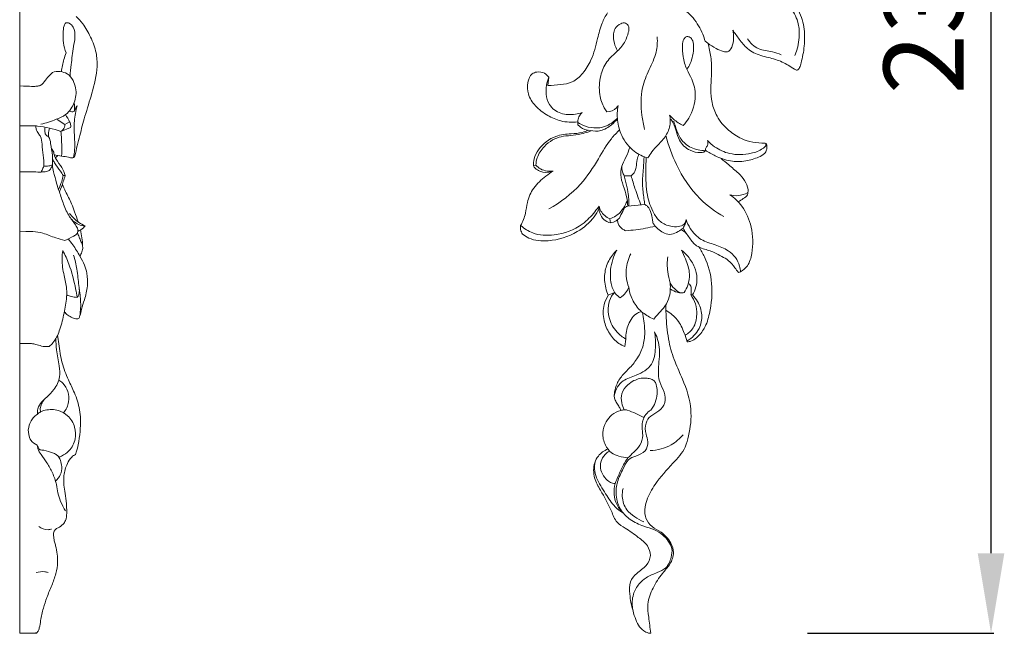
# Model space of a CAD drawing. Units: millimetres. Extents: x 8436 to 11436, y 4690 to 7690.
# Drawn here: x 9660 to 9845, y 6058 to 6173 of the extents above; entities that cross this region are included whole.
import ezdxf

# ---------------------------------------------------------------- set-up
doc = ezdxf.new("R2010")
doc.units = ezdxf.units.MM
doc.header["$MEASUREMENT"] = 0
doc.layers.get('0').update_dxf_attribs({"lineweight": 5})
doc.styles.add('Arial', font='arial.ttf')
doc.dimstyles.new('Default', dxfattribs={"dimtxt": 10, "dimasz": 7, "dimexe": 0.5, "dimexo": 0.5, "dimgap": 0.25, "dimtad": 1, "dimtoh": 1, "dimdec": 0, "dimzin": 1, "dimdsep": 46, "dimtxsty": 'Arial', "dimcen": 0.5, "dimazin": 0, "dimtfac": 1, "dimtdec": 4, "dimtix": 1, "dimtmove": 1, "dimatfit": 3, "dimfxl": 1, "dimtolj": 1, "dimtzin": 1, "dimarcsym": 0})

# ---------------------------------------------------------------- blocks, each defined once
blk = doc.blocks.new('*D12')
at = {"color": 0, "lineweight": -2, "transparency": 16777216}
for p, q in [((9807.79, 6294.38), (9842.79, 6294.38)), ((9842.29, 6072.72), (9842.29, 6279.38)), ((9807.79, 6057.72), (9842.79, 6057.72))]:
    blk.add_line(p, q, dxfattribs=at)
at = {"color": 0, "lineweight": 50, "transparency": 16777216}
for points in [[(9839.79, 6279.38), (9844.79, 6279.38), (9842.29, 6294.38)], [(9839.79, 6072.72), (9844.79, 6072.72), (9842.29, 6057.72)]]:
    blk.add_solid(points, dxfattribs=at)
at = {"layer": 'Defpoints', "color": 0, "lineweight": 50, "transparency": 16777216}
for p in [(9807.29, 6294.38), (9842.29, 6294.38), (9807.29, 6057.72)]:
    blk.add_point(p, dxfattribs=at)
at = {"color": 0, "transparency": 16777216, "insert": (9829.62, 6176.05), "char_height": 15, "attachment_point": 5, "rotation": 90, "style": 'Arial'}
blk.add_mtext('\\A1;237', dxfattribs=at)
blk = doc.blocks.new('N-315L_60_237')
for p, q in [((385.18, 766.27), (384.66, 766.67)), ((355.11, 758.33), (355.29, 759.9)), ((384.44, 745.81), (384.67, 746.07)), ((352.87, 743.38), (352.38, 743.22)), ((370.76, 741.36), (369.45, 741.38)), ((364.69, 735.13), (364.73, 735.65)), ((373.33, 735.96), (370.13, 735.63)), ((366.74, 733.28), (366.88, 732.49)), ((391.32, 723.28), (390.9, 723.2)), ((366.46, 718.9), (367.65, 719.44)), ((381.97, 718.95), (382.27, 718.96)), ((369.73, 710.67), (369.57, 709.27))]:
    blk.add_line(p, q)
for points, knots in [([(396.24, 777.78), (396.48, 777.53), (397.38, 776.65), (399.69, 775.53), (402.19, 773.03), (403.39, 769.4), (403.41, 765.89), (402.9, 763.26), (402.48, 761.82), (402.03, 761.05), (401.15, 761.56), (400, 762.39), (397.83, 763.36), (395.12, 763.84), (392.61, 765.02), (391.1, 766.97), (390.23, 768.17), (389.86, 768.76)], [32.416394, 32.416394, 32.416394, 32.416394, 33.570035, 36.566897, 40.891856, 44.932616, 48.942851, 52.53693, 53.568479, 54.290827, 54.892676, 56.431938, 59.361972, 62.504821, 65.645466, 68.277069, 70.602182, 70.602182, 70.602182, 70.602182]), ([(366.33, 771.99), (365.93, 771.38), (365.09, 769.84), (364.36, 766.78), (363.54, 763.45), (361.84, 760.68), (359.88, 758.82), (357.44, 758.49), (355.91, 758.33), (355.11, 758.33)], [0, 0, 0, 0, 2.427791, 5.790018, 10.448325, 13.725213, 16.564181, 19.033701, 21.700873, 21.700873, 21.700873, 21.700873]), ([(384.66, 766.67), (384.53, 767.11), (383.98, 768.66), (382.73, 770.91), (381.16, 772.31), (380.44, 772.82)], [80.775564, 80.775564, 80.775564, 80.775564, 82.303096, 86.233331, 89.189378, 89.189378, 89.189378, 89.189378]), ([(400.34, 773.39), (401.01, 772.59), (402.82, 769.75), (402.38, 766.07), (401.52, 763.99)], [0, 0, 0, 0, 3.451838, 10.922422, 10.922422, 10.922422, 10.922422]), ([(366.21, 753.39), (366.02, 753.63), (365.36, 754.6), (364.64, 756.91), (364.83, 759.96), (366.01, 762.94), (368.12, 764.66), (369.65, 766.45), (370.19, 768.06), (370.48, 769.32), (369.76, 770.24), (368.59, 769.96), (367.71, 769.19), (367.32, 767.8), (367.53, 766.34), (367.94, 765.31), (368.2, 764.86)], [30.491886, 30.491886, 30.491886, 30.491886, 31.503925, 34.393569, 38.331668, 41.493673, 44.710915, 47.287732, 49.166997, 50.38637, 51.394642, 52.412489, 53.962347, 55.12891, 57.040948, 58.783358, 58.783358, 58.783358, 58.783358]), ([(389.86, 768.76), (389.97, 768.25), (390.05, 767.15), (389.86, 765.71), (389.05, 764.54), (387.82, 764.74), (386.63, 765.33), (385.66, 765.91), (385.18, 766.27)], [70.602182, 70.602182, 70.602182, 70.602182, 72.330938, 74.227808, 75.526043, 76.342733, 78.038075, 80.042904, 80.042904, 80.042904, 80.042904]), ([(375.66, 767.47), (375.71, 766.51), (375.6, 764.33), (374.07, 761.31), (372.5, 757.47), (372.59, 753.53), (373.06, 750.95), (373.28, 750.08)], [0, 0, 0, 0, 3.206839, 7.10876, 11.139834, 16.895182, 19.887819, 19.887819, 19.887819, 19.887819]), ([(381.22, 761.38), (381.47, 761.72), (381.95, 762.52), (382.38, 764.02), (382.55, 765.55), (382.37, 766.89), (381.75, 767.52), (381.05, 767.58), (380.52, 766.9), (380.32, 765.59), (380.46, 763.64), (381.07, 761.47), (382.41, 759.26), (383.14, 756.02), (382.13, 752.9), (380.94, 751.24), (380.56, 750.81)], [-27.68057, -27.68057, -27.68057, -27.68057, -26.279059, -24.626701, -22.51133, -21.124494, -20.348744, -19.734353, -19.044838, -17.758709, -15.347472, -12.605861, -10.332866, -6.776829, -1.91333, 0, 0, 0, 0]), ([(385.18, 766.27), (385.43, 765.43), (385.82, 763.63), (385.95, 760.71), (385.64, 757.85), (385.89, 755.03), (386.83, 752.24), (388.88, 749.94), (391.86, 747.9), (394.36, 747.47), (395.84, 747.51)], [0, 0, 0, 0, 2.918805, 6.093894, 9.698877, 12.453082, 15.483652, 19.326371, 22.467587, 27.380799, 27.380799, 27.380799, 27.380799]), ([(392.63, 767.13), (393.14, 766.37), (394.51, 764.92), (397.03, 764.83), (398.43, 764.31), (398.97, 764.12)], [0, 0, 0, 0, 3.053921, 6.102177, 8.023748, 8.023748, 8.023748, 8.023748]), ([(355.29, 759.9), (355.08, 760.19), (354.43, 760.81), (353.2, 761), (351.82, 760.48), (351.18, 758.77), (351.3, 756.55), (352.73, 754.29), (354.97, 752.68), (357.65, 751.45), (359.66, 751.38), (360.71, 751.51)], [0, 0, 0, 0, 1.200592, 2.847108, 3.861987, 5.875439, 8.273949, 11.166311, 14.392753, 17.359606, 20.879864, 20.879864, 20.879864, 20.879864]), ([(355.29, 759.9), (354.88, 758.91), (354.6, 757.11), (355.28, 754.44), (357.49, 752.8), (359.82, 752.83), (361.12, 753.1), (361.53, 753.23)], [23.450341, 23.450341, 23.450341, 23.450341, 27.014882, 29.288082, 32.297442, 35.334366, 36.745892, 36.745892, 36.745892, 36.745892]), ([(361.53, 753.23), (361.4, 753.11), (361.06, 752.76), (360.74, 751.97), (360.7, 751.31), (360.75, 750.96)], [36.745892, 36.745892, 36.745892, 36.745892, 37.327124, 38.352785, 39.49972, 39.49972, 39.49972, 39.49972]), ([(368.3, 754.57), (368.21, 754.41), (367.76, 753.72), (366.85, 753.41), (366.21, 753.39)], [27.761164, 27.761164, 27.761164, 27.761164, 28.346088, 30.491886, 30.491886, 30.491886, 30.491886]), ([(373.92, 744.71), (373, 744.97), (370.94, 745.94), (368.92, 748.61), (368.05, 751.71), (368.13, 753.66), (368.3, 754.57)], [14.009783, 14.009783, 14.009783, 14.009783, 17.190378, 21.396503, 24.686898, 27.761164, 27.761164, 27.761164, 27.761164]), ([(368.16, 752.19), (367.95, 751.98), (367.4, 751.5), (366.2, 750.66), (364.31, 750.21), (362.32, 750.54), (361.18, 751.1), (360.73, 751.4)], [0, 0, 0, 0, 0.976807, 2.427438, 4.836669, 7.211885, 9.0225, 9.0225, 9.0225, 9.0225]), ([(360.75, 750.96), (360.9, 750.8), (361.53, 750.21), (363.05, 749.77), (365.17, 749.67), (366.94, 750.75), (367.85, 751.67), (368.17, 752.09)], [39.49972, 39.49972, 39.49972, 39.49972, 40.232353, 42.349177, 44.576394, 47.141833, 48.90017, 48.90017, 48.90017, 48.90017]), ([(377.99, 752.76), (378.11, 752.22), (378.18, 750.86), (377.42, 748.83), (375.92, 747.3), (374.69, 745.99), (374.13, 745.1), (373.92, 744.71)], [3.59752, 3.59752, 3.59752, 3.59752, 5.455012, 8.031999, 10.531537, 12.533656, 14.009783, 14.009783, 14.009783, 14.009783]), ([(380.56, 750.81), (379.88, 751.12), (378.96, 751.71), (378.21, 752.5), (377.99, 752.76)], [0, 0, 0, 0, 2.466465, 3.59752, 3.59752, 3.59752, 3.59752]), ([(378.24, 752), (378.4, 751.76), (378.81, 751.07), (379.25, 749.72), (379.78, 747.72), (381.51, 746.06), (383.35, 745.67), (384.23, 745.77), (384.44, 745.81)], [0, 0, 0, 0, 0.973635, 2.637372, 4.716865, 7.79892, 10.013449, 10.740606, 10.740606, 10.740606, 10.740606]), ([(384.67, 746.07), (384.23, 746.08), (382.89, 746.25), (380.85, 747.13), (379.44, 749.21), (379.06, 750.78), (378.78, 751.57), (378.75, 751.65)], [0, 0, 0, 0, 1.483065, 4.482197, 7.044401, 9.537817, 9.830952, 9.830952, 9.830952, 9.830952]), ([(352.38, 743.22), (352.37, 743.66), (352.46, 744.75), (353.62, 746.97), (356.14, 748.97), (359.22, 749.25), (361.3, 749.37), (362.35, 749.75), (362.72, 749.91)], [58.131211, 58.131211, 58.131211, 58.131211, 59.601076, 61.700258, 66.298756, 69.538408, 71.859146, 73.212251, 73.212251, 73.212251, 73.212251]), ([(352.87, 743.38), (352.88, 743.83), (353.07, 745.14), (354.26, 746.8), (355.88, 748.15), (357.63, 748.78), (359.46, 748.94), (361.2, 749.15), (362.48, 749.51), (363.11, 749.75), (363.26, 749.82)], [0, 0, 0, 0, 1.498057, 4.343542, 6.522636, 8.455191, 10.431114, 12.616, 14.284723, 14.847306, 14.847306, 14.847306, 14.847306]), ([(368.58, 750), (368.04, 749.47), (366.47, 747.84), (364.44, 744.14), (361.14, 739.14), (357.49, 736.36), (355.29, 735.12)], [0, 0, 0, 0, 2.520948, 7.486511, 13.96725, 22.374532, 22.374532, 22.374532, 22.374532]), ([(377.28, 748.91), (377.75, 747.05), (379.35, 742.79), (382.88, 737.28), (386.56, 734.6), (388.19, 733.69)], [0, 0, 0, 0, 6.396718, 15.080247, 21.308776, 21.308776, 21.308776, 21.308776]), ([(384.67, 746.07), (384.67, 746.15), (384.69, 746.33), (384.83, 746.66), (385.11, 747.01), (385.2, 747.53), (385.16, 747.85), (385.13, 747.99)], [11.127845, 11.127845, 11.127845, 11.127845, 11.392064, 11.697131, 12.309408, 12.880955, 13.375263, 13.375263, 13.375263, 13.375263]), ([(395.84, 747.51), (395.92, 747.51), (396.23, 747.43), (396.26, 746.81), (396.27, 746.17), (395.77, 745.34), (394.34, 744.68), (392.21, 744.02), (389.34, 743.97), (386.8, 744.92), (385.3, 745.76), (384.71, 746.16)], [27.380799, 27.380799, 27.380799, 27.380799, 27.670281, 28.3375, 29.049239, 29.900663, 31.348797, 34.153427, 37.341892, 40.684271, 43.055902, 43.055902, 43.055902, 43.055902]), ([(385.13, 747.99), (385.52, 747.55), (386.73, 746.46), (389.52, 745.23), (392.78, 745.3), (395.04, 746.1), (395.89, 746.78), (396.16, 747.15), (396.05, 747.4), (395.98, 747.48)], [13.375263, 13.375263, 13.375263, 13.375263, 15.336442, 18.76287, 23.228683, 25.91389, 26.471422, 26.912634, 27.271933, 27.271933, 27.271933, 27.271933]), ([(370.13, 735.63), (370.1, 736.23), (369.95, 737.57), (369.27, 739.47), (368.7, 741.31), (368.87, 743.21), (369.84, 744.81), (370.28, 746.09), (370.52, 746.71)], [13.592966, 13.592966, 13.592966, 13.592966, 15.601758, 18.038179, 20.296237, 21.934792, 24.216246, 26.432219, 26.432219, 26.432219, 26.432219]), ([(372.22, 745.4), (372.08, 745.08), (371.79, 744.29), (371.75, 743.16), (371.48, 742.06), (371.04, 741.57), (370.76, 741.36)], [0, 0, 0, 0, 1.1781, 2.779761, 3.725691, 4.882884, 4.882884, 4.882884, 4.882884]), ([(373.2, 744.95), (373.15, 744.24), (373.07, 742.5), (372.76, 739.86), (373.09, 737.57), (373.27, 736.31), (373.33, 735.96)], [0, 0, 0, 0, 2.366994, 5.79054, 8.823475, 10.018354, 10.018354, 10.018354, 10.018354]), ([(381.09, 733.13), (381.03, 732.82), (380.74, 732.11), (379.52, 731.7), (377.96, 731.84), (376.17, 732.57), (374.64, 734.75), (373.56, 737.98), (373.47, 741.58), (373.54, 743.94), (373.6, 744.81)], [1.907285, 1.907285, 1.907285, 1.907285, 2.945241, 4.267896, 5.820183, 8.185371, 10.385805, 14.43371, 19.383284, 22.286036, 22.286036, 22.286036, 22.286036]), ([(392.71, 738.21), (392.73, 738.4), (392.75, 739.19), (392.16, 740.53), (390.79, 742), (389.22, 743.29), (388.14, 744.23), (387.65, 744.63)], [0, 0, 0, 0, 0.608447, 2.624821, 4.634312, 7.282263, 9.390839, 9.390839, 9.390839, 9.390839]), ([(349.99, 732.02), (350.37, 732.75), (350.98, 734.16), (351.18, 736.65), (352.32, 739.25), (354.32, 741), (355.63, 741.95), (356.11, 742.25)], [39.89515, 39.89515, 39.89515, 39.89515, 42.61401, 44.906534, 48.200106, 51.742073, 53.602827, 53.602827, 53.602827, 53.602827]), ([(352.38, 743.22), (352.48, 743.06), (352.81, 742.63), (353.93, 741.96), (355.11, 741.94), (355.83, 742.13)], [0, 0, 0, 0, 0.640467, 1.7623, 4.24436, 4.24436, 4.24436, 4.24436]), ([(356.11, 742.25), (355.74, 742.2), (354.91, 742.2), (353.73, 742.53), (353.11, 743.09), (352.87, 743.38)], [53.602827, 53.602827, 53.602827, 53.602827, 54.841288, 56.317956, 57.563455, 57.563455, 57.563455, 57.563455]), ([(369.45, 741.38), (369.31, 741.6), (369.04, 742.19), (368.98, 742.85), (369.02, 743.23)], [6.338467, 6.338467, 6.338467, 6.338467, 7.18959, 8.47672, 8.47672, 8.47672, 8.47672]), ([(369.45, 741.38), (369.53, 741.04), (369.75, 740.02), (370.25, 738.14), (370.35, 736.54), (370.35, 735.65)], [0, 0, 0, 0, 1.159185, 3.491522, 6.452584, 6.452584, 6.452584, 6.452584]), ([(370.76, 741.36), (370.98, 740.56), (371.54, 738.72), (372.2, 736.91), (372.6, 735.88)], [0, 0, 0, 0, 2.743641, 6.410808, 6.410808, 6.410808, 6.410808]), ([(366.74, 733.28), (367.14, 733.41), (368.17, 733.86), (369.25, 735.11), (369.81, 736.15), (369.99, 736.61)], [0, 0, 0, 0, 1.405724, 3.670461, 5.328859, 5.328859, 5.328859, 5.328859]), ([(389.32, 737.81), (389.81, 737.66), (390.99, 737.5), (392.15, 737.89), (392.71, 738.21)], [18.365103, 18.365103, 18.365103, 18.365103, 20.072014, 22.238754, 22.238754, 22.238754, 22.238754]), ([(391.32, 723.28), (391.81, 723.58), (392.91, 724.53), (393.71, 727.59), (393.65, 731.55), (391.97, 735.48), (390.15, 737.21), (389.32, 737.81)], [0, 0, 0, 0, 1.929839, 4.616629, 10.158983, 14.939074, 18.365103, 18.365103, 18.365103, 18.365103]), ([(392.71, 738.21), (392.71, 738.07), (392.63, 737.56), (391.77, 737.08), (391.2, 736.65), (390.85, 736.47)], [22.238754, 22.238754, 22.238754, 22.238754, 22.700189, 23.887053, 25.179433, 25.179433, 25.179433, 25.179433]), ([(364.73, 735.65), (364.48, 735.29), (363.55, 734.07), (361.14, 731.56), (356.88, 730), (352.61, 730.2), (350.66, 731.44), (349.99, 732.02)], [21.044816, 21.044816, 21.044816, 21.044816, 22.485942, 26.186325, 32.435384, 36.950221, 39.89515, 39.89515, 39.89515, 39.89515]), ([(350.37, 730.37), (350.73, 730.09), (352.16, 729.17), (355.92, 728.91), (360.34, 730.35), (363.44, 732.9), (364.44, 734.62), (364.69, 735.13)], [1.928368, 1.928368, 1.928368, 1.928368, 3.420034, 7.514469, 13.885638, 18.566449, 20.466961, 20.466961, 20.466961, 20.466961]), ([(366.88, 732.49), (366.42, 732.61), (365.53, 733.04), (364.92, 734.13), (364.73, 734.85), (364.69, 735.13)], [5.282786, 5.282786, 5.282786, 5.282786, 6.876714, 8.353029, 9.314465, 9.314465, 9.314465, 9.314465]), ([(364.73, 735.65), (364.8, 735.33), (365.15, 734.31), (366.06, 733.58), (366.74, 733.28)], [0, 0, 0, 0, 1.093957, 3.543399, 3.543399, 3.543399, 3.543399]), ([(370.13, 735.63), (369.98, 735.6), (369.49, 735.45), (369.12, 734.48), (368.72, 733.82), (368.55, 733.38)], [0, 0, 0, 0, 0.511517, 1.589942, 3.167422, 3.167422, 3.167422, 3.167422]), ([(374.8, 732.67), (374.77, 733.2), (374.55, 734.2), (374.15, 735.47), (373.52, 735.87), (373.33, 735.96)], [40.058974, 40.058974, 40.058974, 40.058974, 41.831979, 43.519713, 44.218578, 44.218578, 44.218578, 44.218578]), ([(368.55, 733.38), (368.36, 733.2), (367.85, 732.8), (367.25, 732.57), (366.88, 732.49)], [3.167422, 3.167422, 3.167422, 3.167422, 4.034214, 5.282786, 5.282786, 5.282786, 5.282786]), ([(368.21, 733.09), (368.2, 732.85), (368.28, 732.16), (368.92, 731.4), (369.54, 731.11), (369.77, 731.04)], [0, 0, 0, 0, 0.807143, 2.247237, 3.060289, 3.060289, 3.060289, 3.060289]), ([(380.51, 731.53), (380.66, 731.75), (380.93, 732.26), (381.06, 732.83), (381.09, 733.13)], [0, 0, 0, 0, 0.885577, 1.907285, 1.907285, 1.907285, 1.907285]), ([(381.09, 733.13), (381.28, 732.55), (381.95, 731.1), (383.76, 729.17), (386.52, 728.46), (388.81, 727.51), (390.43, 726.07), (391.13, 724.6), (391.3, 723.65), (391.32, 723.28)], [0, 0, 0, 0, 2.041084, 5.2715, 8.378907, 11.374904, 13.460414, 15.427777, 16.664034, 16.664034, 16.664034, 16.664034]), ([(349.99, 732.02), (349.94, 731.77), (349.92, 731.18), (350.18, 730.63), (350.37, 730.37)], [0, 0, 0, 0, 0.844172, 1.928368, 1.928368, 1.928368, 1.928368]), ([(369.77, 731.04), (370.39, 731.07), (372.23, 731.25), (374.06, 731.59), (375.26, 731.89)], [3.060289, 3.060289, 3.060289, 3.060289, 5.115728, 9.230852, 9.230852, 9.230852, 9.230852]), ([(380.51, 731.53), (380.23, 731.29), (379.55, 730.82), (378.37, 730.21), (377.02, 730.48), (375.95, 731.19), (375.17, 731.9), (374.87, 732.48), (374.8, 732.67)], [32.370894, 32.370894, 32.370894, 32.370894, 33.607514, 35.124865, 36.615667, 37.906639, 39.395942, 40.058974, 40.058974, 40.058974, 40.058974]), ([(380.12, 731.22), (380.22, 731.17), (380.57, 730.96), (380.9, 730.73), (381.11, 730.54)], [0, 0, 0, 0, 0.391186, 1.337416, 1.337416, 1.337416, 1.337416]), ([(390.9, 723.2), (390.69, 723.5), (390.1, 724.28), (389.19, 725.45), (387.74, 726.22), (386.23, 727.08), (384.57, 727.54), (382.79, 728.2), (381.66, 729.76), (380.86, 730.89), (380.51, 731.53)], [17.139273, 17.139273, 17.139273, 17.139273, 18.354977, 20.40211, 21.972504, 23.757031, 26.192213, 27.697488, 29.92923, 32.370894, 32.370894, 32.370894, 32.370894]), ([(368.06, 727.35), (367.76, 727.07), (366.9, 726.13), (365.9, 724.23), (365.63, 721.55), (366.07, 719.78), (366.46, 718.9)], [44.159769, 44.159769, 44.159769, 44.159769, 45.514469, 48.400211, 51.125344, 54.322302, 54.322302, 54.322302, 54.322302]), ([(368.7, 718.43), (368.38, 718.63), (367.52, 719.34), (366.86, 721.28), (366.76, 724.14), (367.45, 726.24), (368.06, 727.35)], [33.434378, 33.434378, 33.434378, 33.434378, 34.689124, 37.045824, 39.949388, 44.159769, 44.159769, 44.159769, 44.159769]), ([(382.27, 718.96), (382.81, 719.89), (383.38, 721.74), (382.73, 724.28), (381.63, 726.07), (380.67, 727.02), (380.21, 727.38)], [-10.481989, -10.481989, -10.481989, -10.481989, -6.875013, -4.484938, -1.933088, 0, 0, 0, 0]), ([(380.21, 727.38), (380.51, 726.85), (381.15, 725.4), (381.9, 723.17), (381.52, 720.95), (381, 719.84), (380.73, 719.4)], [0, 0, 0, 0, 2.030758, 5.288103, 7.609081, 9.337685, 9.337685, 9.337685, 9.337685]), ([(383.54, 727.94), (383.91, 727.36), (385.08, 725.23), (386.21, 720.97), (385.78, 716.34), (384.76, 712.78), (383.34, 711.11), (382.19, 710.23), (381.54, 710.16), (381.31, 710.17)], [0, 0, 0, 0, 2.310894, 8.064372, 14.329986, 17.622828, 20.167446, 21.522158, 22.289459, 22.289459, 22.289459, 22.289459]), ([(370.69, 726.7), (370.23, 725.77), (369.59, 723.67), (369.93, 721.48), (370.29, 720.44)], [0, 0, 0, 0, 3.445819, 7.11279, 7.11279, 7.11279, 7.11279]), ([(378.09, 721.19), (377.87, 721.89), (377.51, 723.53), (377.51, 725.22), (377.62, 726.15)], [0, 0, 0, 0, 2.451369, 5.561531, 5.561531, 5.561531, 5.561531]), ([(370.29, 720.44), (370.15, 720.06), (369.75, 719.28), (369.09, 718.69), (368.7, 718.43)], [30.557105, 30.557105, 30.557105, 30.557105, 31.892576, 33.434378, 33.434378, 33.434378, 33.434378]), ([(375.01, 714.43), (374.65, 714.58), (373.58, 715.11), (371.91, 716.38), (370.74, 718.4), (370.37, 719.84), (370.29, 720.44)], [21.677295, 21.677295, 21.677295, 21.677295, 22.990886, 25.637877, 28.542538, 30.557105, 30.557105, 30.557105, 30.557105]), ([(378.09, 721.19), (378.13, 720.75), (378.13, 719.73), (377.9, 718.04), (376.92, 716.49), (375.82, 715.4), (375.24, 714.7), (375.01, 714.43)], [13.099084, 13.099084, 13.099084, 13.099084, 14.568346, 16.484482, 18.674965, 20.507414, 21.677295, 21.677295, 21.677295, 21.677295]), ([(380.73, 719.4), (380.58, 719.36), (380.06, 719.26), (379.03, 719.9), (378.36, 720.63), (378.09, 721.19)], [9.337685, 9.337685, 9.337685, 9.337685, 9.846987, 11.025141, 13.099084, 13.099084, 13.099084, 13.099084]), ([(380.27, 719.33), (379.98, 719.35), (379.24, 719.46), (378.54, 719.78), (378.16, 720.03)], [0, 0, 0, 0, 0.978891, 2.486296, 2.486296, 2.486296, 2.486296]), ([(381.97, 718.95), (382.05, 719.28), (382.06, 719.89), (382.04, 720.77), (381.64, 721.05), (381.49, 721.12)], [0, 0, 0, 0, 1.123101, 2.109876, 2.638384, 2.638384, 2.638384, 2.638384]), ([(369.57, 709.27), (369.17, 709.42), (368, 709.99), (366.58, 711.69), (365.46, 714.21), (365.44, 716.83), (366.12, 718.36), (366.46, 718.9)], [68.690897, 68.690897, 68.690897, 68.690897, 70.110409, 72.967516, 75.836792, 79.176039, 81.3058, 81.3058, 81.3058, 81.3058]), ([(367.65, 719.44), (367.44, 719.21), (366.88, 718.48), (366.31, 716.85), (366.53, 714.39), (367.73, 712.09), (369.13, 711.01), (369.73, 710.67)], [55.773255, 55.773255, 55.773255, 55.773255, 56.795101, 58.836528, 61.33721, 64.833984, 67.120627, 67.120627, 67.120627, 67.120627]), ([(380.89, 711.39), (381.48, 711.72), (382.73, 712.78), (383.19, 715.09), (382.95, 717.26), (382.34, 718.44), (381.97, 718.95)], [0, 0, 0, 0, 2.242637, 5.179651, 7.36909, 9.477765, 9.477765, 9.477765, 9.477765]), ([(382.27, 718.96), (382.64, 718.58), (383.5, 717.47), (384.26, 715.24), (383.69, 712.32), (382.2, 710.86), (381.27, 710.3)], [9.813857, 9.813857, 9.813857, 9.813857, 11.558124, 14.459298, 17.368948, 20.975237, 20.975237, 20.975237, 20.975237]), ([(377.29, 717.12), (377.28, 716.3), (377.34, 713.96), (377.72, 710.33), (378.86, 706.47), (380.8, 702.45), (382.32, 697.76), (381.83, 693.36), (380.88, 689.78), (378.27, 686.97), (375.51, 683.91), (373.5, 680.48), (373.05, 677.33), (374.62, 675.28), (376.68, 674.36), (378.18, 672.65), (378.95, 670.39), (378.16, 668.26), (376.34, 666.4), (374.82, 663.95), (373.68, 661.08), (374.09, 658.19), (374.29, 656.37), (374.48, 655.37)], [0, 0, 0, 0, 2.731884, 7.777141, 12.119587, 16.045386, 22.652726, 28.151919, 30.584151, 34.817917, 40.57526, 44.34056, 48.063566, 50.222422, 52.410065, 55.501077, 57.510019, 60.057362, 62.524866, 66.162562, 69.69147, 72.443483, 75.836715, 75.836715, 75.836715, 75.836715]), ([(372.89, 715.67), (372.98, 715.15), (373.14, 713.99), (373.4, 711.95), (373.16, 709.52), (372.1, 707.18), (370.69, 705.39), (369.14, 703.98), (368.08, 702.44), (367.69, 701.02), (367.54, 700.05), (367.67, 699.31), (368.07, 698.62), (368.53, 697.95), (368.73, 697.46), (368.81, 697.24)], [0, 0, 0, 0, 1.760442, 3.900906, 6.856013, 9.734415, 12.343189, 14.370397, 16.715316, 18.429503, 19.247611, 19.952649, 20.892198, 21.874239, 22.65617, 22.65617, 22.65617, 22.65617]), ([(369.73, 710.67), (369.73, 711.15), (369.86, 712.54), (370.55, 714.33), (371.75, 715.49), (372.42, 715.78), (372.67, 715.86)], [0, 0, 0, 0, 1.583885, 4.639744, 6.133283, 7.025167, 7.025167, 7.025167, 7.025167]), ([(381.31, 710.17), (381.15, 710.71), (380.63, 712.12), (379.62, 714.36), (378.12, 715.56), (377.33, 716.01)], [22.289459, 22.289459, 22.289459, 22.289459, 24.163111, 27.308319, 30.327519, 30.327519, 30.327519, 30.327519]), ([(375.13, 712.05), (375.33, 711.06), (375.4, 709.02), (374.96, 705.57), (372, 703.83), (369.48, 703.16), (368.05, 701.67), (367.67, 700.6), (367.58, 700.02)], [154.970758, 154.970758, 154.970758, 154.970758, 158.325944, 161.842775, 165.771945, 168.754988, 170.446968, 172.413886, 172.413886, 172.413886, 172.413886]), ([(374.48, 655.37), (374.32, 655.36), (373.83, 655.39), (372.95, 655.86), (372.04, 656.86), (371.44, 658.35), (370.86, 660.27), (370.96, 662.6), (372.09, 664.58), (373.66, 666.02), (375.51, 666.65), (377.53, 667.59), (378.32, 669.42), (378.56, 671.28), (377.77, 672.69), (376.69, 673.93), (375.07, 674.95), (372.86, 675.48), (370.66, 676.55), (368.58, 678.46), (367.79, 681.12), (368.03, 683.96), (369.18, 686.03), (370.02, 688.03), (371.76, 688.75), (373.52, 689.37), (374.1, 691.3), (373.41, 692.94), (373.29, 694.76), (374.41, 696.34), (376.06, 697.03), (377.33, 698.66), (377.06, 700.78), (375.86, 702.76), (375.82, 705.15), (376.17, 707.86), (376.01, 710.19), (375.34, 711.66), (375.13, 712.05)], [75.836715, 75.836715, 75.836715, 75.836715, 76.365705, 77.442028, 79.043077, 80.777539, 82.733903, 85.724689, 88.213917, 90.133817, 92.682182, 94.730918, 97.231105, 99.100639, 100.831716, 102.627726, 104.67826, 107.030068, 110.172645, 112.715575, 116.196718, 118.979033, 121.961573, 124.122455, 125.806028, 128.04801, 129.996515, 131.628167, 133.93856, 135.697764, 137.676707, 139.820063, 141.998793, 144.303961, 147.464149, 149.624999, 153.48335, 154.970758, 154.970758, 154.970758, 154.970758]), ([(369.46, 697.37), (369.23, 697.77), (368.87, 698.75), (368.84, 700.53), (369.91, 701.99), (371.18, 702.85), (372.37, 703.28), (373.44, 703.38), (374.34, 703.22), (375.05, 702.94), (375.5, 702.19), (375.68, 701.04), (375.6, 699.54), (375.11, 698.22), (374.63, 697.54), (374.45, 697.31)], [4.45418, 4.45418, 4.45418, 4.45418, 5.985901, 7.889701, 10.09553, 11.674989, 12.956419, 14.272122, 15.186231, 16.023333, 16.678286, 18.002707, 19.830961, 21.645515, 22.594084, 22.594084, 22.594084, 22.594084]), ([(370.15, 688.33), (369.58, 688.37), (368.52, 688.6), (366.88, 689.2), (365.73, 690.85), (365.19, 692.99), (365.89, 695.03), (367.11, 696.53), (368.41, 697.17), (369.24, 697.34), (369.46, 697.37)], [34.276871, 34.276871, 34.276871, 34.276871, 36.16846, 37.878086, 39.932276, 42.550053, 44.965911, 46.811641, 48.880823, 49.615029, 49.615029, 49.615029, 49.615029]), ([(373.16, 695.91), (372.67, 696.18), (371.64, 696.69), (370.48, 697.16), (369.73, 697.38), (369.54, 697.38), (369.46, 697.37)], [0, 0, 0, 0, 1.871982, 3.819751, 4.186285, 4.45418, 4.45418, 4.45418, 4.45418]), ([(373.16, 695.91), (373.09, 695.73), (372.88, 695.16), (372.71, 694.02), (373.08, 692.46), (372.57, 690.66), (371.29, 689.46), (370.52, 688.68), (370.15, 688.33)], [24.731404, 24.731404, 24.731404, 24.731404, 25.357678, 26.753213, 28.513128, 30.615721, 32.574365, 34.276871, 34.276871, 34.276871, 34.276871]), ([(374.45, 697.31), (374.29, 697.21), (373.76, 696.84), (373.36, 696.31), (373.16, 695.91)], [22.594084, 22.594084, 22.594084, 22.594084, 23.238621, 24.731404, 24.731404, 24.731404, 24.731404]), ([(380.53, 692.68), (379.89, 691.93), (378.08, 690.37), (375.7, 689.76), (374.34, 689.7)], [0, 0, 0, 0, 3.284278, 7.798952, 7.798952, 7.798952, 7.798952]), ([(371.11, 659.55), (370.77, 660.57), (370.5, 662.37), (370.35, 664.98), (371.81, 666.81), (373.67, 667.83), (374.63, 669.92), (373.89, 672.06), (371.89, 673.52), (370.04, 674.98), (367.81, 676.15), (366.88, 679.06), (365.29, 681.68), (363.66, 684.57), (363.61, 687.01), (364.65, 688.95), (365.69, 689.7), (366.37, 689.99)], [0, 0, 0, 0, 3.579792, 6.115961, 8.310662, 10.889999, 13.135419, 15.265359, 17.848673, 21.188677, 23.25541, 25.872963, 30.830011, 33.645341, 36.801119, 38.385475, 40.852968, 40.852968, 40.852968, 40.852968]), ([(366.69, 689.61), (366.38, 689.43), (365.7, 688.91), (364.94, 687.66), (364.95, 686.13), (365.56, 684.84), (366.32, 683.99), (367.14, 683.57), (367.59, 683.52), (367.77, 683.52)], [0, 0, 0, 0, 1.183858, 2.829318, 4.683151, 6.003179, 7.510384, 8.393325, 8.999524, 8.999524, 8.999524, 8.999524]), ([(370.15, 688.33), (369.85, 687.91), (369.17, 686.85), (368.46, 685.2), (367.63, 683.39), (367.44, 681.53), (367.94, 679.56), (368.71, 678.49), (369.22, 678)], [0, 0, 0, 0, 1.716536, 4.182604, 5.97087, 8.317342, 10.255959, 12.603255, 12.603255, 12.603255, 12.603255]), ([(369.22, 678), (368.69, 678.32), (367.36, 679.31), (365.92, 681.73), (364.37, 683.98), (363.8, 686.1), (363.88, 687.13), (363.97, 687.57)], [12.603255, 12.603255, 12.603255, 12.603255, 14.664205, 18.04234, 21.858703, 23.713367, 25.220079, 25.220079, 25.220079, 25.220079]), ([(369.23, 682.55), (369.11, 682.08), (368.96, 680.69), (369.65, 678.61), (371.4, 677.23), (372.52, 676.56), (373.11, 676.31)], [0, 0, 0, 0, 1.630572, 4.593314, 6.771643, 8.925604, 8.925604, 8.925604, 8.925604])]:
    blk.add_open_spline(points, degree=3, knots=knots)

msp = doc.modelspace()

# ---------------------------------------------------------------- linework, layer by layer
for p, q in [((9659.76, 6294.38), (9659.76, 6057.68)), ((9666.8, 6154.3), (9668.26, 6153.32)), ((9667.5, 6152.04), (9669.33, 6152.76)), ((9668.26, 6153.32), (9669.14, 6153.82)), ((9665.73, 6148.86), (9666.15, 6148.16)), ((9667.95, 6143.76), (9668.33, 6143.73)), ((9663.05, 6057.81), (9662.75, 6057.78)), ((9662.93, 6057.68), (9663.05, 6057.81)), ((9659.76, 6057.68), (9662.66, 6057.68)), ((9662.66, 6057.68), (9662.93, 6057.68))]:
    msp.add_line(p, q)
for points, knots in [([(9669.22, 6162.44), (9669.28, 6163.16), (9669.48, 6165.01), (9669.76, 6167.47), (9670.24, 6169.77), (9670.09, 6171.46), (9669.28, 6172.37), (9668.37, 6172.58), (9667.99, 6171.63), (9667.81, 6169.82), (9668.03, 6168.01), (9668.47, 6166.83)], [0, 0, 0, 0, 2.409037, 6.184721, 8.20853, 10.285897, 11.471949, 12.167045, 12.858042, 14.34488, 18.558284, 18.558284, 18.558284, 18.558284]), ([(9670.39, 6173.63), (9670.83, 6173.22), (9671.91, 6172.06), (9673.15, 6169.73), (9674.23, 6167.04), (9674.42, 6163.37), (9673.43, 6159.38), (9672.07, 6155.14), (9671.03, 6151.21), (9670.42, 6148.72), (9670.13, 6147.44)], [0, 0, 0, 0, 1.995939, 5.21305, 8.732395, 11.569782, 17.268105, 22.288406, 26.437454, 30.803234, 30.803234, 30.803234, 30.803234]), ([(9668.47, 6166.83), (9668.32, 6166.42), (9667.94, 6165.25), (9667.7, 6164.04), (9667.6, 6163.25)], [18.558284, 18.558284, 18.558284, 18.558284, 20.012798, 22.65108, 22.65108, 22.65108, 22.65108]), ([(9663.73, 6153.39), (9664.71, 6153.61), (9666.27, 6154.17), (9668.33, 6154.99), (9669.69, 6156.57), (9670.6, 6158.82), (9670.14, 6161.3), (9668.87, 6162.98), (9667.38, 6163.34), (9666.09, 6163.35), (9665.29, 6162.49), (9664.59, 6161.66), (9663.9, 6160.68), (9662.69, 6160.48), (9661.95, 6160.5), (9659.76, 6160.62)], [0, 0, 0, 0, 3.372457, 5.550333, 7.20766, 10.170024, 13.333962, 15.200644, 16.75454, 18.331947, 19.111107, 20.544768, 22.06902, 22.77904, 24.512183, 24.512183, 24.512183, 24.512183]), ([(9669.09, 6155.91), (9669.23, 6155.81), (9669.54, 6155.7), (9669.85, 6155.76), (9669.98, 6155.81)], [-1.018228, -1.018228, -1.018228, -1.018228, -0.451978, 0, 0, 0, 0]), ([(9669.89, 6147.13), (9669.98, 6147.61), (9670.15, 6148.74), (9670.07, 6151.04), (9669.89, 6153.82), (9670.31, 6155.92), (9670.56, 6156.85)], [-10.850791, -10.850791, -10.850791, -10.850791, -9.241018, -7.054232, -3.211516, 0, 0, 0, 0]), ([(9669.98, 6155.81), (9670.03, 6155.98), (9670.13, 6156.5), (9670.08, 6157.04), (9669.99, 6157.37)], [0, 0, 0, 0, 0.613691, 1.751251, 1.751251, 1.751251, 1.751251]), ([(9670.56, 6156.85), (9670.49, 6156.81), (9670.28, 6156.66), (9670.28, 6156.21), (9670.08, 6155.95), (9669.98, 6155.81)], [0, 0, 0, 0, 0.280771, 0.77856, 1.356627, 1.356627, 1.356627, 1.356627]), ([(9669.33, 6152.76), (9669.37, 6152.9), (9669.41, 6153.27), (9669.01, 6154.1), (9668.68, 6154.77), (9668.37, 6155.2)], [2.182125, 2.182125, 2.182125, 2.182125, 2.646224, 3.403705, 5.153146, 5.153146, 5.153146, 5.153146]), ([(9659.76, 6153.1), (9662, 6153.12), (9663.32, 6153.09), (9665.35, 6152.69), (9666.79, 6152.28), (9667.5, 6152.04)], [0, 0, 0, 0, 1.86839, 4.371362, 6.862748, 6.862748, 6.862748, 6.862748]), ([(9662.79, 6153.08), (9662.8, 6152.87), (9662.86, 6152.35), (9663.22, 6151.69), (9663.88, 6150.9), (9664, 6148.7), (9664.32, 6146.89), (9664.33, 6145.5)], [0, 0, 0, 0, 0.683618, 1.717112, 2.46298, 4.064368, 8.704106, 8.704106, 8.704106, 8.704106]), ([(9664.52, 6152.84), (9664.49, 6152.61), (9664.5, 6152.16), (9664.54, 6151.4), (9665.43, 6150.95), (9665.6, 6149.4), (9665.98, 6147.71), (9665.96, 6146.33), (9665.93, 6145.73)], [0, 0, 0, 0, 0.764754, 1.553196, 2.301095, 3.740738, 6.262294, 8.265177, 8.265177, 8.265177, 8.265177]), ([(9665.34, 6152.66), (9665.3, 6152.47), (9665.19, 6151.92), (9665.15, 6151.36), (9665.15, 6151.01)], [0, 0, 0, 0, 0.656484, 1.849942, 1.849942, 1.849942, 1.849942]), ([(9667.5, 6152.04), (9667.8, 6152.22), (9668.2, 6152.63), (9668.26, 6153.16), (9668.26, 6153.32)], [6.862748, 6.862748, 6.862748, 6.862748, 8.030359, 8.571299, 8.571299, 8.571299, 8.571299]), ([(9667.64, 6147.4), (9667.67, 6148.02), (9667.69, 6149.57), (9667.6, 6151.12), (9667.5, 6152.04)], [-5.159711, -5.159711, -5.159711, -5.159711, -3.086659, 0, 0, 0, 0]), ([(9667.95, 6143.76), (9667.78, 6144.03), (9667.26, 6144.84), (9666.5, 6145.79), (9666.07, 6146.57), (9665.95, 6146.79)], [0, 0, 0, 0, 1.060232, 3.198974, 4.0319, 4.0319, 4.0319, 4.0319]), ([(9666.15, 6148.16), (9666.16, 6147.99), (9666.23, 6147.52), (9666.72, 6146.51), (9667.72, 6145.37), (9668.16, 6144.25), (9668.33, 6143.73)], [0, 0, 0, 0, 0.541153, 1.574083, 3.693111, 5.524825, 5.524825, 5.524825, 5.524825]), ([(9670.13, 6147.44), (9670.09, 6147.32), (9669.95, 6147.13), (9669.5, 6147.02), (9668.75, 6147.25), (9667.6, 6147.38), (9666.7, 6147.58), (9666.23, 6147.67)], [30.803234, 30.803234, 30.803234, 30.803234, 31.240436, 31.48862, 32.294777, 33.77304, 35.37167, 35.37167, 35.37167, 35.37167]), ([(9666.46, 6147.08), (9666.56, 6147.16), (9666.73, 6147.3), (9666.88, 6147.46), (9666.94, 6147.53)], [0, 0, 0, 0, 0.4391883, 0.7316106, 0.7316106, 0.7316106, 0.7316106]), ([(9665.93, 6145.73), (9665.85, 6145.51), (9665.64, 6145.12), (9665.3, 6144.58), (9664.59, 6144.48), (9664.13, 6144.4), (9663.79, 6144.41)], [0, 0, 0, 0, 0.782275, 1.498917, 1.935768, 3.080556, 3.080556, 3.080556, 3.080556]), ([(9663.79, 6144.41), (9663.9, 6144.64), (9664.08, 6145.01), (9664.26, 6145.37), (9664.33, 6145.5)], [0, 0, 0, 0, 0.871234, 1.351711, 1.351711, 1.351711, 1.351711]), ([(9664.33, 6145.5), (9664.63, 6145.49), (9665.18, 6145.52), (9665.7, 6145.65), (9665.93, 6145.73)], [0, 0, 0, 0, 1.009975, 1.80486, 1.80486, 1.80486, 1.80486]), ([(9665.9, 6145.65), (9665.97, 6145.26), (9666.2, 6144.14), (9666.64, 6142.48), (9667.29, 6140.44), (9667.99, 6138.3), (9668.96, 6136.05), (9670.2, 6134.65), (9670.8, 6133.49), (9670.54, 6132.7), (9669.55, 6132.19), (9668.82, 6131.74), (9668.24, 6131.52)], [0, 0, 0, 0, 1.337179, 3.799925, 5.724886, 8.435522, 11.343005, 13.719502, 14.756599, 15.427474, 16.23987, 18.32511, 18.32511, 18.32511, 18.32511]), ([(9667.95, 6143.76), (9667.87, 6143.38), (9667.63, 6142.48), (9667.29, 6141.6), (9667.06, 6141.11)], [0, 0, 0, 0, 1.301663, 3.117321, 3.117321, 3.117321, 3.117321]), ([(9668.33, 6143.73), (9668.21, 6143.36), (9667.87, 6142.33), (9667.48, 6141.32), (9667.22, 6140.67)], [0, 0, 0, 0, 1.28711, 3.616702, 3.616702, 3.616702, 3.616702]), ([(9667.76, 6142.07), (9667.97, 6141.63), (9668.53, 6140.42), (9669.43, 6138.75), (9670.12, 6136.81), (9670.53, 6135.67), (9670.74, 6135.05)], [0, 0, 0, 0, 1.608744, 4.457642, 6.283873, 8.471772, 8.471772, 8.471772, 8.471772]), ([(9669.13, 6136.64), (9669.36, 6136.33), (9670.19, 6135.37), (9671.26, 6134.64), (9672.05, 6134.27)], [0, 0, 0, 0, 1.278536, 4.205234, 4.205234, 4.205234, 4.205234]), ([(9672.05, 6134.27), (9671.85, 6134.27), (9671.23, 6134.34), (9670.31, 6134.8), (9669.68, 6135.31), (9669.42, 6135.61)], [0, 0, 0, 0, 0.67385, 2.043271, 3.355334, 3.355334, 3.355334, 3.355334]), ([(9672.05, 6134.27), (9671.95, 6134.15), (9671.56, 6133.74), (9671.07, 6133.42), (9670.69, 6133.24)], [0, 0, 0, 0, 0.504746, 1.903683, 1.903683, 1.903683, 1.903683]), ([(9668.24, 6131.52), (9667.67, 6131.67), (9666.27, 6132.06), (9664.35, 6132.92), (9662.6, 6133.21), (9661.71, 6133.25), (9659.76, 6133.26)], [0, 0, 0, 0, 1.963556, 4.830631, 6.938217, 7.822108, 7.822108, 7.822108, 7.822108]), ([(9668.9, 6131.82), (9669.2, 6131.46), (9669.99, 6130.42), (9671.01, 6128.77), (9671.95, 6127), (9672.52, 6125.12), (9672.58, 6122.88), (9672.04, 6120.64), (9671.4, 6118.81), (9671.19, 6117.6), (9670.94, 6117.04), (9670.86, 6116.87)], [0, 0, 0, 0, 1.544983, 4.339708, 6.453283, 8.197785, 10.827848, 13.805186, 15.828695, 17.261803, 17.871139, 17.871139, 17.871139, 17.871139]), ([(9670.61, 6132.98), (9670.72, 6132.72), (9670.95, 6132.17), (9671.24, 6131.39), (9671.61, 6130.64), (9671.63, 6129.77), (9671.33, 6129.11), (9671.15, 6128.7), (9671.09, 6128.58)], [0, 0, 0, 0, 0.94433, 1.964256, 2.78715, 3.69183, 4.748308, 5.185404, 5.185404, 5.185404, 5.185404]), ([(9671.19, 6133.52), (9671.31, 6133.03), (9671.49, 6132.02), (9671.57, 6130.99), (9671.59, 6130.46)], [0, 0, 0, 0, 1.664893, 3.426396, 3.426396, 3.426396, 3.426396]), ([(9667.86, 6129.68), (9667.77, 6129.15), (9667.62, 6127.55), (9668.04, 6125.12), (9668.69, 6122.64), (9668.54, 6120.11), (9668.03, 6117.48), (9667.36, 6114.68), (9666.41, 6112.64), (9665.54, 6111.83), (9665.29, 6111.62)], [0, 0, 0, 0, 1.805001, 5.309479, 8.141272, 10.286491, 13.655072, 17.077891, 19.870988, 20.971662, 20.971662, 20.971662, 20.971662]), ([(9670.54, 6120.84), (9670.47, 6121.37), (9670.1, 6123.49), (9669.35, 6126.5), (9668.29, 6128.84), (9667.86, 6129.68)], [0, 0, 0, 0, 1.775693, 7.148792, 10.291409, 10.291409, 10.291409, 10.291409]), ([(9669.88, 6128.78), (9670.14, 6127.91), (9670.63, 6126.02), (9670.81, 6123.15), (9671.32, 6120.25), (9671.2, 6118.34), (9671.08, 6117.38)], [0, 0, 0, 0, 3.036257, 6.458887, 9.564354, 12.788499, 12.788499, 12.788499, 12.788499]), ([(9670.95, 6122.49), (9671, 6122.21), (9670.98, 6121.72), (9670.82, 6121.14), (9670.62, 6120.91), (9670.54, 6120.84)], [0, 0, 0, 0, 0.932685, 1.610636, 1.94326, 1.94326, 1.94326, 1.94326]), ([(9668.6, 6121.31), (9668.88, 6121.17), (9669.52, 6120.95), (9670.19, 6120.86), (9670.54, 6120.84)], [0, 0, 0, 0, 1.055845, 2.23305, 2.23305, 2.23305, 2.23305]), ([(9670.86, 6116.87), (9670.74, 6116.84), (9670.35, 6116.77), (9669.63, 6117.02), (9668.79, 6117.42), (9668.33, 6117.9), (9668.14, 6118.15)], [0, 0, 0, 0, 0.413132, 1.318313, 2.45107, 3.487032, 3.487032, 3.487032, 3.487032]), ([(9666.89, 6113.75), (9666.97, 6113.2), (9667.24, 6111.47), (9667.57, 6108.57), (9668.78, 6105.54), (9670.19, 6102.73), (9671.19, 6099.69), (9671.25, 6095.72), (9670.78, 6092.91), (9670.28, 6091.31)], [0, 0, 0, 0, 1.846294, 5.845937, 9.642595, 12.622261, 16.340574, 20.16524, 25.733019, 25.733019, 25.733019, 25.733019]), ([(9665.29, 6111.62), (9664.91, 6111.58), (9664.13, 6111.57), (9663.13, 6111.92), (9662.23, 6112.14), (9661.69, 6112.17), (9659.76, 6112.17)], [0, 0, 0, 0, 1.257027, 2.561335, 3.500962, 4.336494, 4.336494, 4.336494, 4.336494]), ([(9666.55, 6113.08), (9666.57, 6112.39), (9666.65, 6110.65), (9667.18, 6108.31), (9667.43, 6105.68), (9666.4, 6103.61), (9665.02, 6102.21), (9663.8, 6101.2), (9663.14, 6100.03), (9663.07, 6099.17), (9663.09, 6098.81)], [0, 0, 0, 0, 2.313574, 5.752844, 8.037882, 10.914122, 13.07398, 14.583751, 16.159682, 17.383189, 17.383189, 17.383189, 17.383189]), ([(9667.1, 6105.29), (9667.37, 6105.13), (9668.12, 6104.57), (9668.93, 6103.14), (9669.13, 6101.06), (9668.48, 6099.73), (9668.01, 6099.14)], [0, 0, 0, 0, 1.044738, 3.079251, 5.257778, 7.752233, 7.752233, 7.752233, 7.752233]), ([(9664.61, 6101.88), (9664.36, 6101.63), (9663.95, 6101.08), (9663.61, 6100.18), (9663.63, 6099.58), (9663.67, 6099.31)], [0, 0, 0, 0, 1.192159, 2.238942, 3.14338, 3.14338, 3.14338, 3.14338]), ([(9663.08, 6098.87), (9662.79, 6098.67), (9662.1, 6098.07), (9661.63, 6097.26), (9661.37, 6095.94)], [0, 0, 0, 0, 1.190293, 3.015581, 3.015581, 3.015581, 3.015581]), ([(9663.67, 6099.31), (9663.57, 6099.25), (9663.37, 6099.12), (9663.18, 6098.96), (9663.08, 6098.87)], [0, 0, 0, 0, 0.3876509, 0.824197, 0.824197, 0.824197, 0.824197]), ([(9663.67, 6099.31), (9663.96, 6099.44), (9665.04, 6099.8), (9666.94, 6099.8), (9669.03, 6098.6), (9670.26, 6096.59), (9670.36, 6094.09), (9669.33, 6092.07), (9667.99, 6091.15), (9667.29, 6090.85), (9667.11, 6090.79)], [0, 0, 0, 0, 1.032557, 3.806279, 5.983004, 8.781543, 11.248519, 14.023549, 15.919241, 16.545526, 16.545526, 16.545526, 16.545526]), ([(9661.37, 6095.94), (9661.54, 6094.49), (9661.92, 6093.76), (9662.6, 6093.25), (9663.06, 6093.04)], [0, 0, 0, 0, 0.978348, 2.682815, 2.682815, 2.682815, 2.682815]), ([(9663.06, 6093.04), (9663.09, 6092.81), (9663.2, 6092.18), (9663.92, 6091.1), (9664.95, 6089.68), (9665.99, 6087.81), (9666.68, 6085.9), (9666.9, 6084.04), (9667.44, 6082.35), (9668.03, 6081.25), (9668.4, 6080.68)], [0, 0, 0, 0, 0.741797, 2.099786, 4.255866, 6.606594, 9.210926, 10.947198, 12.812079, 15.080203, 15.080203, 15.080203, 15.080203]), ([(9663.06, 6093.04), (9663.11, 6092.92), (9663.24, 6092.62), (9663.41, 6092.34), (9663.53, 6092.17)], [0, 0, 0, 0, 0.406303, 1.094354, 1.094354, 1.094354, 1.094354]), ([(9670.28, 6091.31), (9670.01, 6091.18), (9669.34, 6090.74), (9668.52, 6089.35), (9667.87, 6087.17), (9668.16, 6084.76), (9668.53, 6082.44), (9668.67, 6080.57), (9668.51, 6079.03), (9667.9, 6078.04), (9667.13, 6077.6), (9666.11, 6077.09), (9666.08, 6075.91), (9666.3, 6074.89), (9666.6, 6073.88), (9666.85, 6072.58), (9666.94, 6070.81), (9666.6, 6068.84), (9665.81, 6066.66), (9664.88, 6064.55), (9664.16, 6062.33), (9663.73, 6060.41), (9663.54, 6058.92), (9663.29, 6058.16), (9663.11, 6057.89), (9663.05, 6057.81)], [0, 0, 0, 0, 0.983549, 2.614151, 5.241042, 8.461841, 10.540379, 13.103206, 14.68381, 15.585606, 16.866203, 17.59037, 19.228291, 20.14264, 21.056989, 22.811934, 24.56688, 27.117194, 29.898007, 32.74386, 35.121064, 37.800914, 39.353848, 40.110024, 40.441422, 40.441422, 40.441422, 40.441422]), ([(9663.53, 6092.17), (9663.8, 6092.16), (9664.63, 6092.08), (9665.67, 6091.74), (9666.52, 6091.39), (9666.91, 6091.1), (9667.05, 6090.91), (9667.11, 6090.79)], [0, 0, 0, 0, 0.882836, 2.774322, 3.623312, 3.933932, 4.37875, 4.37875, 4.37875, 4.37875]), ([(9667.11, 6090.79), (9667.23, 6090.6), (9667.51, 6090.04), (9667.75, 6088.91), (9667.53, 6087.44), (9666.86, 6086.6), (9666.47, 6086.27)], [0, 0, 0, 0, 0.745912, 2.069246, 3.807509, 5.491121, 5.491121, 5.491121, 5.491121]), ([(9665.77, 6077.29), (9665.55, 6077.22), (9664.71, 6077.03), (9663.83, 6077.39), (9663.34, 6077.77)], [0, 0, 0, 0, 0.748423, 2.825635, 2.825635, 2.825635, 2.825635]), ([(9665.1, 6069.11), (9664.9, 6069.18), (9664.16, 6069.36), (9663.37, 6069.26), (9662.87, 6069.09)], [0, 0, 0, 0, 0.725818, 2.510128, 2.510128, 2.510128, 2.510128])]:
    msp.add_open_spline(points, degree=3, knots=knots)
msp.add_open_spline([(9663.79, 6144.41), (9663, 6144.41), (9662.22, 6144.42), (9659.76, 6144.43)], degree=3)

# ---------------------------------------------------------------- block references
msp.add_blockref('N-315L_60_237', (9403.91, 5402.34))

# ---------------------------------------------------------------- dimensions: what is measured, and where the dimension line sits
dim = msp.add_linear_dim(base=(9842.29, 6294.38), p1=(9807.29, 6057.72), p2=(9807.29, 6294.38), angle=270, dimstyle='Default', override={"dimtxt": 15, "dimasz": 15, "dimgap": 5, "dimtmove": 2})
dim.commit()
dim.dimension.update_dxf_attribs({"geometry": '*D12', "text_midpoint": (9829.62, 6176.05)})

doc.saveas('drawing.dxf')
